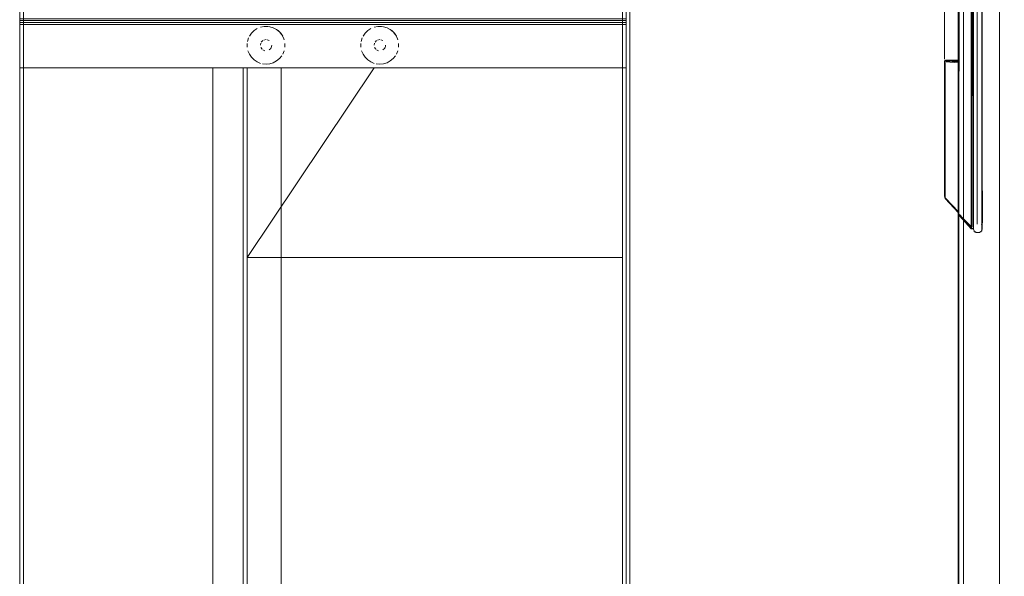
# Model space of a CAD drawing. Units: metres. Extents: x 0.38 to 7.68, y -3.43 to -0.99.
# Drawn here: x 0.38 to 0.9, y -2.12 to -1.83 of the extents above; entities that cross this region are included whole.
import ezdxf

# ---------------------------------------------------------------- set-up
doc = ezdxf.new("R2010")
doc.units = ezdxf.units.M
doc.header["$MEASUREMENT"] = 0

# ---------------------------------------------------------------- blocks, each defined once
blk = doc.blocks.new('61764b5a-b647-4093-b71f-2096f334b4b6')
at = {"color": 18, "lineweight": 9, "true_color": 0x000000}
for p, q in [((0.8853, -1.93546), (0.8853, -1.38677)), ((0.87532, -1.84835), (0.87532, -1.77512)), ((0.51097, -1.83099), (0.51194, -1.83113)), ((0.57099, -1.83099), (0.57196, -1.83113)), ((0.51923, -1.83711), (0.51956, -1.83804)), ((0.57925, -1.83711), (0.57958, -1.83804)), ((0.51249, -1.84261), (0.51276, -1.84209)), ((0.51293, -1.84152), (0.51299, -1.84094)), ((0.5725, -1.84261), (0.57278, -1.84209)), ((0.57295, -1.84152), (0.57301, -1.84094)), ((0.86825, -1.84876), (0.86819, -1.84882)), ((0.86819, -1.85024), (0.86819, -1.84882)), ((0.87532, -1.85024), (0.87532, -1.84929)), ((0.86854, -1.92157), (0.86869, -1.9218)), ((0.88809, -1.93464), (0.88809, -1.9178)), ((0.87532, -1.92881), (0.87532, -1.92916)), ((0.88339, -1.9378), (0.88209, -1.9378)), ((0.88751, -1.93558), (0.88751, -1.93546))]:
    blk.add_line(p, q, dxfattribs=at)
for points in [[(0.37995, -1.82895), (0.37995, -1.02895), (0.70005, -1.02895), (0.70005, -1.82895)], [(1.50028, -1.23505), (1.50028, -3.23505), (0.70005, -3.23505), (0.70005, -1.23505)], [(0.70005, -1.23705), (0.70205, -1.23705), (0.70205, -3.23305), (0.70005, -3.23305), (0.70205, -3.23305), (0.70205, -1.23705), (0.70005, -1.23705), (0.70005, -3.23305)], [(0.70205, -1.23705), (1.49828, -1.23705), (0.70205, -1.23705), (0.70205, -3.23305)], [(0.88479, -1.38247), (0.88357, -1.38342), (0.88339, -1.93799), (0.88409, -1.93963), (0.88659, -1.93988), (0.88781, -1.93894), (0.888, -1.38436), (0.88729, -1.38273)], [(0.88339, -1.38436), (0.88339, -1.93799)], [(0.888, -1.38677), (0.888, -1.93558), (0.88751, -1.38677), (0.888, -1.93558), (0.88751, -1.38677), (0.888, -1.93558)], [(0.87532, -1.92881), (0.87532, -1.39325)], [(0.37995, -1.82895), (0.37995, -1.80395), (0.38195, -1.80395), (0.38195, -1.82895), (0.37995, -1.82895), (0.37995, -1.80395), (0.38195, -1.80395), (0.38195, -1.82895)], [(0.69804, -1.80395), (0.69804, -1.82895), (0.38195, -1.82895), (0.69804, -1.82895), (0.69804, -1.80395), (0.38195, -1.80395), (0.38195, -1.82895), (0.38195, -1.80395)], [(0.69804, -1.82895), (0.69804, -1.80395), (0.70005, -1.80395), (0.70005, -1.82895), (0.69804, -1.82895), (0.69804, -1.80395), (0.70005, -1.80395), (0.70005, -1.82895)], [(0.37995, -1.82895), (0.70005, -1.82895), (0.70005, -1.82695), (0.37995, -1.82695), (0.37995, -1.82895), (0.70005, -1.82895), (0.70005, -1.82695), (0.37995, -1.82695)], [(0.37995, -3.42794), (0.37995, -1.82794), (0.70005, -1.82794), (0.70005, -3.42794)], [(0.37995, -1.85294), (0.37995, -1.82794), (0.38195, -1.82794), (0.38195, -1.85294), (0.37995, -1.85294), (0.37995, -1.82794), (0.38195, -1.82794), (0.38195, -1.85294)], [(0.37995, -1.82994), (0.70005, -1.82994), (0.70005, -1.82794), (0.37995, -1.82794), (0.37995, -1.82994), (0.70005, -1.82994), (0.70005, -1.82794), (0.37995, -1.82794)], [(0.69804, -1.82794), (0.69804, -1.85294), (0.38195, -1.85294), (0.69804, -1.85294), (0.69804, -1.82794), (0.38195, -1.82794), (0.38195, -1.85294), (0.38195, -1.82794)], [(0.69804, -1.85294), (0.69804, -1.82794), (0.70005, -1.82794), (0.70005, -1.85294), (0.69804, -1.85294), (0.69804, -1.82794), (0.70005, -1.82794), (0.70005, -1.85294)], [(0.37995, -3.42594), (0.37995, -1.82994), (0.38195, -1.82994), (0.38195, -3.42594), (0.37995, -3.42594), (0.37995, -1.82994), (0.38195, -1.82994), (0.38195, -3.42594)], [(0.69804, -1.82994), (0.69804, -3.42594), (0.38195, -3.42594), (0.69804, -3.42594), (0.69804, -1.82994), (0.38195, -1.82994), (0.38195, -3.42594), (0.38195, -1.82994)], [(0.50709, -1.83137), (0.50901, -1.83099), (0.51097, -1.83099), (0.50901, -1.83099), (0.50709, -1.83137)], [(0.5671, -1.83137), (0.56903, -1.83099), (0.57099, -1.83099), (0.56903, -1.83099), (0.5671, -1.83137)], [(0.69804, -3.42594), (0.69804, -1.82994), (0.70005, -1.82994), (0.70005, -3.42594), (0.69804, -3.42594), (0.69804, -1.82994), (0.70005, -1.82994), (0.70005, -3.42594)], [(0.50018, -1.83899), (0.50075, -1.83711)], [(0.50749, -1.83927), (0.50832, -1.83845)], [(0.50884, -1.83817), (0.50999, -1.83794)], [(0.51166, -1.83845), (0.51058, -1.838)], [(0.51249, -1.83927)], [(0.5198, -1.83899)], [(0.5602, -1.83899), (0.56077, -1.83711)], [(0.56751, -1.83927), (0.56834, -1.83845)], [(0.56886, -1.83817), (0.57001, -1.83794)], [(0.57167, -1.83845), (0.57059, -1.838)], [(0.5725, -1.83927)], [(0.57982, -1.83899)], [(0.50004, -1.84192), (0.50004, -1.83996)], [(0.50699, -1.84094), (0.50722, -1.83979), (0.50699, -1.84094)], [(0.50722, -1.84209), (0.50787, -1.84306), (0.50722, -1.84209)], [(0.50832, -1.84343), (0.5094, -1.84388), (0.50832, -1.84343)], [(0.50999, -1.84394)], [(0.51114, -1.84371)], [(0.51293, -1.84035)], [(0.51881, -1.84565), (0.51956, -1.84384)], [(0.5198, -1.84289)], [(0.51994, -1.83996), (0.51994, -1.84192)], [(0.56005, -1.84192), (0.56005, -1.83996)], [(0.56701, -1.84094), (0.56724, -1.83979), (0.56701, -1.84094)], [(0.56724, -1.84209), (0.56789, -1.84306), (0.56724, -1.84209)], [(0.56834, -1.84343), (0.56942, -1.84388), (0.56834, -1.84343)], [(0.57001, -1.84394)], [(0.57116, -1.84371)], [(0.57295, -1.84035)], [(0.57883, -1.84565), (0.57958, -1.84384)], [(0.57982, -1.84289)], [(0.57996, -1.83996), (0.57996, -1.84192)], [(0.50527, -1.84976), (0.50364, -1.84867), (0.50226, -1.84728), (0.50364, -1.84867)], [(0.50709, -1.85051), (0.50527, -1.84976)], [(0.51555, -1.84925), (0.51382, -1.85018), (0.51194, -1.85075), (0.51382, -1.85018)], [(0.56529, -1.84976), (0.56366, -1.84867), (0.56228, -1.84728), (0.56366, -1.84867)], [(0.5671, -1.85051), (0.56529, -1.84976)], [(0.57556, -1.84925), (0.57384, -1.85018), (0.57196, -1.85075), (0.57384, -1.85018)], [(0.87532, -1.84929), (0.86869, -1.84929)], [(0.49799, -1.85294), (0.49799, -3.40294), (0.48198, -3.40294), (0.49799, -3.40294), (0.49799, -1.85294), (0.48198, -1.85294), (0.48198, -3.40294), (0.48198, -1.85294)], [(0.49999, -1.85294), (0.49999, -3.40294), (0.49799, -3.40294), (0.49999, -3.40294), (0.49999, -1.85294), (0.49799, -1.85294), (0.49799, -3.40294), (0.49799, -1.85294)], [(0.51799, -1.85294), (0.51799, -3.40294), (0.49999, -3.40294), (0.51799, -3.40294), (0.51799, -1.85294), (0.49999, -1.85294), (0.49999, -3.40294), (0.49999, -1.85294)], [(0.56701, -1.85294), (0.49999, -1.95294), (0.56701, -1.85294), (0.69804, -1.85294), (0.69804, -1.95294), (0.49999, -1.95294), (0.69804, -1.95294), (0.69804, -1.85294)], [(0.69804, -3.40294), (0.69804, -1.85294), (0.70005, -1.85294), (0.70005, -3.40294), (0.69804, -3.40294), (0.69804, -1.85294), (0.70005, -1.85294), (0.70005, -3.40294)], [(0.49999, -1.95294), (0.49999, -3.30294), (0.69804, -3.30294), (0.49999, -3.30294), (0.49999, -1.95294), (0.69804, -1.95294), (0.69804, -3.30294), (0.69804, -1.95294)]]:
    blk.add_lwpolyline(points, close=True, dxfattribs=at)
for points in [[(0.87751, -1.28405), (0.87643, -1.28405), (0.87533, -1.28405), (0.8751, -3.18605)], [(0.87598, -1.28405), (0.8751, -3.18605)], [(0.8971, -1.28405), (0.8781, -1.28405), (0.8781, -3.18605), (0.87695, -3.18605)], [(0.87751, -3.18605), (0.8971, -3.18605), (0.8971, -1.28405), (0.8781, -1.28405), (0.8781, -3.18605)], [(0.89923, -1.28405), (0.8971, -1.28405), (0.8971, -3.18605), (0.8781, -3.18605)], [(0.87589, -1.39162), (0.88209, -1.3847), (0.88339, -1.38455), (0.88339, -1.9378), (0.88339, -1.38468)], [(0.87589, -1.93089), (0.88209, -1.9378), (0.88209, -1.38455), (0.88339, -1.38455)], [(0.88339, -1.9378), (0.88209, -1.9378), (0.88209, -1.38512), (0.87589, -1.39204)], [(0.88209, -1.38569), (0.88209, -1.93723), (0.87589, -1.93074)], [(0.88209, -1.9378), (0.88217, -1.38468), (0.87594, -1.39156)], [(0.88267, -1.93686), (0.88339, -1.38468), (0.88217, -1.38468), (0.88217, -1.93768), (0.88339, -1.93768)], [(0.88238, -1.93733), (0.88238, -1.38502), (0.88339, -1.38502)], [(0.888, -1.38436), (0.88729, -1.38273), (0.888, -1.38436), (0.888, -1.93799)], [(0.86869, -1.9218), (0.87532, -1.92875), (0.87532, -1.39355)], [(0.87532, -1.47243), (0.87532, -1.39416), (0.87532, -1.92875)], [(0.888, -1.93799), (0.88729, -1.93963), (0.888, -1.93799), (0.888, -1.7122), (0.88729, -1.71383)], [(0.86811, -1.77465), (0.86811, -1.84835)], [(0.86854, -1.77518), (0.87532, -1.77512), (0.87532, -1.84887)], [(0.87589, -1.93089), (0.87539, -1.92976), (0.87532, -1.77507)], [(0.50364, -1.83321), (0.50527, -1.83212), (0.50364, -1.83321), (0.50226, -1.8346), (0.50117, -1.83623)], [(0.50364, -1.83321), (0.50226, -1.8346), (0.50117, -1.83623)], [(0.51194, -1.83113), (0.51382, -1.8317), (0.51555, -1.83262), (0.51706, -1.83387), (0.51831, -1.83538), (0.51923, -1.83711)], [(0.51194, -1.83113), (0.51382, -1.8317), (0.51555, -1.83262)], [(0.51881, -1.83623), (0.51772, -1.8346), (0.51634, -1.83321)], [(0.56366, -1.83321), (0.56529, -1.83212), (0.56366, -1.83321), (0.56228, -1.8346), (0.56119, -1.83623)], [(0.56366, -1.83321), (0.56228, -1.8346), (0.56119, -1.83623)], [(0.57196, -1.83113), (0.57384, -1.8317), (0.57556, -1.83262)], [(0.57196, -1.83113), (0.57384, -1.8317), (0.57556, -1.83262), (0.57708, -1.83387), (0.57832, -1.83538), (0.57925, -1.83711)], [(0.57883, -1.83623), (0.57774, -1.8346), (0.57635, -1.83321)], [(0.50042, -1.84384), (0.50117, -1.84565), (0.50226, -1.84728)], [(0.50226, -1.84728), (0.50117, -1.84565), (0.50042, -1.84384)], [(0.51249, -1.84261), (0.51166, -1.84343), (0.51249, -1.84261), (0.51293, -1.84152)], [(0.56228, -1.84728), (0.56119, -1.84565), (0.56044, -1.84384)], [(0.56044, -1.84384), (0.56119, -1.84565), (0.56228, -1.84728)], [(0.5725, -1.84261), (0.57167, -1.84343), (0.5725, -1.84261), (0.57295, -1.84152)], [(0.51706, -1.84801), (0.51555, -1.84925), (0.51706, -1.84801), (0.51831, -1.8465)], [(0.51706, -1.84801), (0.51831, -1.8465)], [(0.57708, -1.84801), (0.57556, -1.84925), (0.57708, -1.84801), (0.57832, -1.8465)], [(0.57708, -1.84801), (0.57832, -1.8465)], [(0.86811, -1.84929), (0.86811, -1.92063), (0.8684, -1.9219), (0.87532, -1.92931)], [(0.86811, -1.84929)], [(0.8684, -1.84931), (0.87532, -1.84916)], [(0.86854, -1.84876), (0.87532, -1.84882)], [(0.87532, -1.84887), (0.87532, -1.85024), (0.86869, -1.84976)], [(0.87532, -1.84976), (0.86869, -1.84942)], [(0.87532, -1.84942), (0.87532, -1.9291)], [(0.50804, -1.85075), (0.50999, -1.85094), (0.51194, -1.85075)], [(0.50804, -1.85075), (0.50999, -1.85094), (0.51194, -1.85075)], [(0.56806, -1.85075), (0.57001, -1.85094), (0.57196, -1.85075)], [(0.56806, -1.85075), (0.57001, -1.85094), (0.57196, -1.85075)], [(0.86819, -1.85024), (0.86819, -1.92063), (0.86846, -1.92183), (0.87536, -1.9292)], [(0.86846, -1.92112), (0.8684, -1.85024)], [(0.87532, -1.92931), (0.87532, -1.92819), (0.87532, -1.85024), (0.87532, -1.92819)], [(0.86846, -1.92112)], [(0.86869, -1.92221), (0.87532, -1.92916)], [(0.86884, -1.92196), (0.87547, -1.92891)], [(0.88209, -1.93666), (0.87589, -1.93032)], [(0.88209, -1.9378), (0.87594, -1.93079)], [(0.87608, -1.93052), (0.88209, -1.93723)], [(0.88238, -1.93733), (0.88339, -1.93768)], [(0.88479, -1.93988), (0.88659, -1.93988), (0.88479, -1.93988), (0.88357, -1.93894)], [(0.88479, -1.93988), (0.88357, -1.93894)]]:
    blk.add_lwpolyline(points, dxfattribs=at)
blk = doc.blocks.new('f57d0eef-c4e8-47c3-a21e-098405eaa9f0')
blk.add_blockref('61764b5a-b647-4093-b71f-2096f334b4b6', (0, 0))

msp = doc.modelspace()

# ---------------------------------------------------------------- block references
msp.add_blockref('f57d0eef-c4e8-47c3-a21e-098405eaa9f0', (0, 0))

doc.saveas('drawing.dxf')
